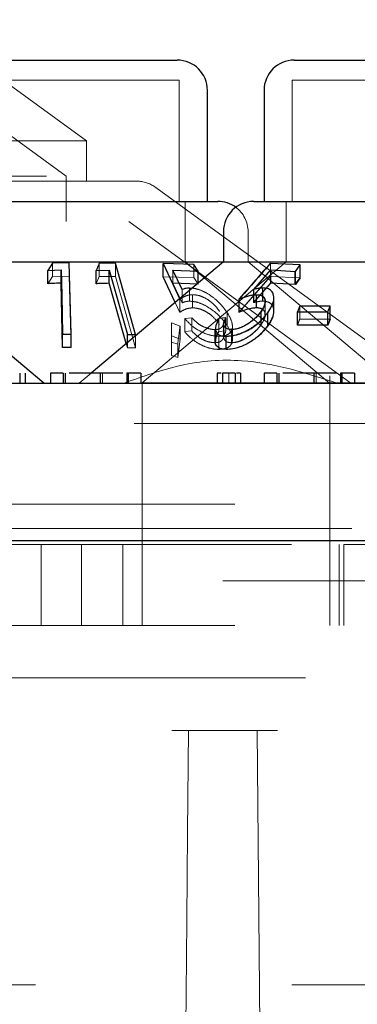
# Model space of a CAD drawing. Units: millimetres. Extents: x 11 to 205, y 5 to 292.
# Drawn here: x 83 to 84, y 233 to 235 of the extents above; entities that cross this region are included whole.
import ezdxf

# ---------------------------------------------------------------- set-up
doc = ezdxf.new("R2010")
doc.units = ezdxf.units.MM
doc.linetypes.add('HIDDEN', pattern=[1.905, 1.27, -0.635])

msp = doc.modelspace()

# ---------------------------------------------------------------- linework, layer by layer
at = {"color": 7, "linetype": 'HIDDEN', "lineweight": 18}
for p, q in [((83.1471, 234.7767), (82.3388, 235.364)), ((83.1971, 234.864), (82.9218, 235.064)), ((82.8434, 235.014), (83.4272, 235.014)), ((83.4272, 234.714), (83.4272, 235.014)), ((83.7074, 235.014), (84.1632, 235.014)), ((83.7074, 235.014), (83.7074, 234.714)), ((82.7734, 234.864), (83.1971, 234.864)), ((83.1971, 234.764), (83.1971, 234.864)), ((79.9235, 234.7767), (83.1471, 234.7767)), ((82.7734, 234.764), (83.3227, 234.764)), ((83.1471, 234.664), (83.1471, 234.7767)), ((84.0329, 234.2657), (83.3668, 234.7497)), ((83.4422, 234.564), (83.4422, 234.714)), ((83.6924, 234.714), (83.6924, 234.564)), ((79.7683, 234.664), (83.3022, 234.664)), ((83.8528, 234.264), (83.3022, 234.664)), ((83.5978, 234.564), (83.5978, 234.639)), ((83.1134, 234.5281), (83.1134, 234.5608)), ((83.1548, 234.5289), (83.1548, 234.5616)), ((83.2289, 234.5279), (83.2289, 234.5605)), ((83.2691, 234.5283), (83.2691, 234.561)), ((83.6924, 234.564), (83.3353, 234.2644)), ((83.8, 234.2637), (83.4422, 234.564)), ((83.9435, 234.2738), (83.5978, 234.564)), ((83.6534, 234.528), (83.6534, 234.5606)), ((83.4117, 234.5114), (83.4117, 234.544)), ((83.4633, 234.5253), (83.4633, 234.558)), ((83.6536, 234.5115), (83.6536, 234.5442)), ((83.714, 234.5081), (83.714, 234.5407)), ((83.7259, 234.5247), (83.7259, 234.5573)), ((83.1013, 234.5101), (83.1134, 234.5281)), ((83.1134, 234.5281), (83.1548, 234.5289)), ((83.1548, 234.5289), (83.1592, 234.3523)), ((83.2215, 234.51), (83.2289, 234.5279)), ((83.2289, 234.5279), (83.2691, 234.5283)), ((83.2691, 234.5283), (83.3189, 234.3516)), ((83.3873, 234.5275), (83.4633, 234.5253)), ((83.4117, 234.5114), (83.4346, 234.463)), ((83.4633, 234.5253), (83.4742, 234.5087)), ((83.4742, 234.5087), (83.4742, 234.5115)), ((83.5751, 234.4392), (83.6524, 234.5277)), ((83.5757, 234.4394), (83.6534, 234.528)), ((83.6536, 234.5115), (83.6114, 234.4632)), ((83.6534, 234.528), (83.7269, 234.5245)), ((83.7259, 234.5247), (83.714, 234.5081)), ((83.4346, 234.463), (83.4346, 234.4957)), ((83.453, 234.4668), (83.453, 234.4995)), ((83.6114, 234.4632), (83.6114, 234.4958)), ((83.6121, 234.4633), (83.6121, 234.4959)), ((83.6396, 234.4947), (83.6121, 234.4633)), ((83.6337, 234.467), (83.6337, 234.4996)), ((83.6344, 234.4669), (83.6344, 234.4996)), ((83.4284, 234.4391), (83.4171, 234.4635)), ((83.4284, 234.4391), (83.4284, 234.4717)), ((83.4598, 234.4503), (83.4598, 234.4829)), ((83.5751, 234.4392), (83.5751, 234.4718)), ((83.6181, 234.4504), (83.6181, 234.483)), ((83.6398, 234.4331), (83.6398, 234.466)), ((83.6403, 234.4332), (83.6403, 234.4661)), ((83.6612, 234.4428), (83.6612, 234.4752)), ((83.5458, 234.4067), (83.5458, 234.4393)), ((83.6297, 234.4087), (83.6297, 234.4413)), ((83.6301, 234.4084), (83.6301, 234.441)), ((83.6465, 234.4061), (83.6465, 234.4387)), ((83.7252, 234.4546), (83.72, 234.44)), ((83.72, 234.4074), (83.72, 234.44)), ((83.7259, 234.4221), (83.7259, 234.4547)), ((83.7951, 234.4078), (83.7951, 234.4404)), ((83.8003, 234.4224), (83.8003, 234.455)), ((83.4079, 234.4136), (83.408, 234.3654)), ((83.4294, 234.4054), (83.4079, 234.4136)), ((83.4079, 234.381), (83.4079, 234.4136)), ((83.4587, 234.4257), (83.4407, 234.4241)), ((83.4407, 234.3914), (83.4407, 234.4241)), ((83.4587, 234.3931), (83.4587, 234.4257)), ((83.5253, 234.3915), (83.5253, 234.4241)), ((83.5256, 234.3916), (83.5256, 234.4242)), ((83.5373, 234.3827), (83.5373, 234.4155)), ((83.5427, 234.3932), (83.5427, 234.4258)), ((83.72, 234.4074), (83.7252, 234.422)), ((83.7206, 234.4075), (83.7259, 234.4221)), ((83.7259, 234.4221), (83.8009, 234.4221)), ((83.8003, 234.4224), (83.7951, 234.4078)), ((83.4294, 234.3728), (83.4294, 234.4054)), ((83.4407, 234.3914), (83.4587, 234.3931)), ((83.5155, 234.364), (83.5155, 234.3966)), ((83.5168, 234.3998), (83.5168, 234.367)), ((83.5256, 234.3916), (83.543, 234.3932)), ((83.5376, 234.4105), (83.5376, 234.378)), ((83.5379, 234.4101), (83.5379, 234.3777)), ((83.543, 234.3932), (83.543, 234.4009)), ((83.5564, 234.3641), (83.5564, 234.3967)), ((83.5567, 234.3639), (83.5567, 234.3965)), ((83.5589, 234.372), (83.5589, 234.4046)), ((83.2986, 234.3517), (83.2986, 234.3641)), ((83.3189, 234.3516), (83.3189, 234.3812)), ((83.4079, 234.381), (83.4294, 234.3728)), ((83.408, 234.3327), (83.4079, 234.381)), ((83.408, 234.3654), (83.4234, 234.3604)), ((83.408, 234.3327), (83.408, 234.3654)), ((83.4294, 234.3728), (83.4234, 234.3278)), ((83.5252, 234.3475), (83.5252, 234.3802)), ((83.5438, 234.3476), (83.5438, 234.3802)), ((83.2986, 234.3517), (83.2958, 234.3618)), ((83.3189, 234.3516), (83.2986, 234.3517)), ((83.4234, 234.3278), (83.4234, 234.3604)), ((83.4234, 234.3278), (83.408, 234.3327)), ((83.2091, 234.289), (83.1793, 234.264)), ((83.2368, 234.289), (83.2368, 234.264)), ((83.5499, 234.289), (83.5499, 234.264)), ((83.7663, 234.289), (83.7663, 234.264)), ((83.8003, 234.164), (83.8003, 234.2818)), ((83.3353, 234.2644), (84.0867, 234.2644)), ((83.3353, 234.2644), (83.3353, 234.164)), ((71.8853, 234.164), (91.1853, 234.164)), ((83.3353, 234.164), (83.3353, 233.664)), ((83.8003, 233.664), (83.8003, 234.164)), ((91.1853, 233.964), (71.8853, 233.964)), ((82.5853, 233.904), (91.5853, 233.904)), ((82.4353, 233.864), (83.8353, 233.864)), ((83.0853, 233.664), (83.0853, 233.864)), ((83.1853, 233.864), (83.1853, 233.664)), ((83.2871, 233.664), (83.2871, 233.864)), ((83.8233, 233.864), (83.8233, 233.664)), ((83.8353, 233.864), (83.8353, 233.664)), ((83.8402, 233.864), (83.8353, 233.864)), ((84.0303, 233.864), (83.8402, 233.864)), ((96.2353, 233.774), (66.8353, 233.774)), ((91.1853, 233.664), (71.8853, 233.664)), ((69.1353, 233.534), (93.9353, 233.534)), ((83.4088, 233.404), (83.6705, 233.404)), ((83.6205, 233.404), (83.6292, 232.404)), ((90.6911, 232.774), (82.8794, 232.774))]:
    msp.add_line(p, q, dxfattribs=at)
at = {"color": 7, "linetype": 'Continuous', "lineweight": 25}
for p, q in [((82.8484, 235.064), (83.4222, 235.064)), ((83.7124, 235.064), (84.1582, 235.064)), ((83.4972, 234.714), (83.4972, 234.989)), ((83.6374, 234.989), (83.6374, 234.714)), ((82.7478, 234.714), (83.5228, 234.714)), ((83.6118, 234.714), (84.2588, 234.714)), ((83.5368, 234.639), (83.5368, 234.564)), ((83.0913, 234.264), (82.7338, 234.564)), ((82.863, 234.564), (83.5368, 234.564)), ((83.1134, 234.5608), (83.1013, 234.5427)), ((83.1548, 234.5616), (83.1134, 234.5608)), ((83.1592, 234.3849), (83.1548, 234.5616)), ((83.5368, 234.564), (83.2091, 234.289)), ((83.2691, 234.561), (83.2289, 234.5605)), ((83.3189, 234.3842), (83.2691, 234.561)), ((83.3873, 234.5601), (83.4284, 234.4717)), ((83.4633, 234.558), (83.3873, 234.5601)), ((83.3873, 234.5275), (83.3873, 234.5601)), ((83.5368, 234.564), (84.0377, 234.564)), ((83.7269, 234.5571), (83.6534, 234.5606)), ((83.1013, 234.5427), (83.1343, 234.5442)), ((83.1013, 234.5101), (83.1013, 234.5427)), ((83.1343, 234.5116), (83.1343, 234.5442)), ((83.2215, 234.5426), (83.2536, 234.5438)), ((83.2215, 234.51), (83.2215, 234.5426)), ((83.2536, 234.5111), (83.2536, 234.5438)), ((83.2536, 234.5438), (83.2986, 234.3843)), ((83.4117, 234.544), (83.4742, 234.5413)), ((83.4346, 234.4957), (83.4117, 234.544)), ((83.4742, 234.5413), (83.4633, 234.558)), ((83.4742, 234.5115), (83.4742, 234.5413)), ((83.6121, 234.4959), (83.6546, 234.5444)), ((83.6546, 234.5444), (83.715, 234.5405)), ((83.6546, 234.5117), (83.6546, 234.5444)), ((83.715, 234.5405), (83.7269, 234.5571)), ((83.715, 234.5079), (83.715, 234.5405)), ((83.7269, 234.5245), (83.7269, 234.5571)), ((83.1383, 234.3522), (83.1343, 234.5116)), ((83.2958, 234.3618), (83.2536, 234.5111)), ((83.4171, 234.4635), (83.3873, 234.5275)), ((83.4742, 234.5087), (83.4117, 234.5114)), ((83.6546, 234.5117), (83.6396, 234.4947)), ((83.715, 234.5079), (83.6546, 234.5117)), ((83.7269, 234.5245), (83.715, 234.5079)), ((83.5757, 234.4394), (83.5757, 234.472)), ((83.6187, 234.4504), (83.6187, 234.483)), ((83.6618, 234.4421), (83.6618, 234.4746)), ((83.6469, 234.4058), (83.6469, 234.4384)), ((83.7259, 234.4547), (83.7206, 234.4401)), ((83.7206, 234.4401), (83.7957, 234.4402)), ((83.7206, 234.4075), (83.7206, 234.4401)), ((83.8009, 234.4548), (83.7259, 234.4547)), ((83.7957, 234.4402), (83.8009, 234.4548)), ((83.7957, 234.4075), (83.7957, 234.4402)), ((83.8009, 234.4221), (83.8009, 234.4548)), ((83.543, 234.4259), (83.5256, 234.4242)), ((83.543, 234.4009), (83.543, 234.4259)), ((83.8009, 234.4221), (83.7957, 234.4075)), ((83.517, 234.3996), (83.517, 234.3667)), ((83.7957, 234.4075), (83.7206, 234.4075)), ((83.1383, 234.3849), (83.1592, 234.3849)), ((83.1383, 234.3522), (83.1383, 234.3849)), ((83.1592, 234.3523), (83.1592, 234.3849)), ((83.2986, 234.3641), (83.2986, 234.3843)), ((83.2986, 234.3843), (83.3189, 234.3842)), ((83.3189, 234.3812), (83.3189, 234.3842)), ((83.5439, 234.3474), (83.5439, 234.38)), ((83.1592, 234.3523), (83.1383, 234.3522)), ((83.0318, 234.289), (83.0318, 234.264)), ((83.0452, 234.289), (83.0452, 234.264)), ((83.108, 234.289), (83.108, 234.264)), ((83.1394, 234.289), (83.108, 234.289)), ((83.1394, 234.289), (83.1394, 234.264)), ((83.1443, 234.289), (83.1443, 234.264)), ((83.2313, 234.289), (83.2313, 234.264)), ((83.2973, 234.289), (83.2973, 234.264)), ((83.301, 234.289), (83.301, 234.264)), ((83.3324, 234.289), (83.301, 234.289)), ((83.3324, 234.289), (83.3324, 234.264)), ((83.5209, 234.289), (83.5209, 234.264)), ((83.5343, 234.289), (83.5343, 234.264)), ((83.5657, 234.289), (83.5343, 234.289)), ((83.5657, 234.289), (83.5657, 234.264)), ((83.5792, 234.289), (83.5792, 234.264)), ((83.6689, 234.289), (83.6375, 234.289)), ((83.6375, 234.289), (83.6375, 234.264)), ((83.6689, 234.289), (83.6689, 234.264)), ((83.6738, 234.289), (83.6738, 234.264)), ((83.7608, 234.289), (83.7608, 234.264)), ((83.8268, 234.289), (83.8268, 234.264)), ((83.8619, 234.289), (83.8305, 234.289)), ((83.8305, 234.289), (83.8305, 234.264)), ((83.8619, 234.289), (83.8619, 234.264)), ((71.8853, 234.264), (91.1853, 234.264)), ((66.7353, 233.874), (96.3353, 233.874))]:
    msp.add_line(p, q, dxfattribs=at)
at = {"color": 7, "linetype": 'Continuous', "lineweight": 25, "flags": 128}
msp.add_lwpolyline([(83.1343, 234.5442), (83.1359, 234.4816), (83.1383, 234.3849)], dxfattribs=at)
at = {"color": 7, "linetype": 'HIDDEN', "lineweight": 18, "flags": 128}
msp.add_lwpolyline([(83.4413, 232.404), (83.4416, 232.4327), (83.4422, 232.5007), (83.4431, 232.6074), (83.4444, 232.7523), (83.446, 232.9342), (83.4479, 233.1519), (83.4501, 233.404)], dxfattribs=at)
at = {"color": 7, "linetype": 'Continuous', "lineweight": 25}
for centre, start, end in [((83.4222, 234.989), 0, 90), ((83.7124, 234.989), 90, 180), ((83.5228, 234.639), 53.5813, 90), ((83.6118, 234.639), 90, 180)]:
    msp.add_arc(centre, 0.075, start, end, dxfattribs=at)
at = {"color": 7, "linetype": 'HIDDEN', "lineweight": 18}
for centre, start, end in [((83.3227, 234.689), 54, 90), ((83.5228, 234.639), 0, 53.5813)]:
    msp.add_arc(centre, 0.075, start, end, dxfattribs=at)
at = {"color": 7, "linetype": 'Continuous', "lineweight": 25}
for points, knots in [([(83.2289, 234.5605), (83.2285, 234.5597), (83.2261, 234.5537), (83.2236, 234.5477), (83.2215, 234.5426)], [0, 0, 0, 0, 0.142348, 1, 1, 1, 1]), ([(83.6534, 234.5606), (83.6506, 234.5574), (83.6247, 234.5279), (83.5988, 234.4983), (83.5757, 234.472)], [0, 0, 0, 0, 0.109162, 1, 1, 1, 1]), ([(83.1343, 234.5116), (83.1269, 234.5114), (83.1159, 234.5111), (83.1049, 234.5103), (83.1013, 234.5101)], [0, 0, 0, 0, 0.670793, 1, 1, 1, 1]), ([(83.2536, 234.5111), (83.2464, 234.511), (83.2357, 234.5108), (83.225, 234.5102), (83.2215, 234.51)], [0, 0, 0, 0, 0.675673, 1, 1, 1, 1]), ([(83.453, 234.4995), (83.4513, 234.4994), (83.447, 234.4992), (83.4407, 234.498), (83.4366, 234.4965), (83.4346, 234.4957)], [0, 0, 0, 0, 0.247111, 0.619766, 1, 1, 1, 1]), ([(83.6344, 234.4996), (83.6326, 234.4995), (83.6283, 234.4995), (83.6208, 234.4982), (83.615, 234.4967), (83.6121, 234.4959)], [0, 0, 0, 0, 0.24729, 0.619859, 1, 1, 1, 1]), ([(83.6469, 234.4384), (83.6533, 234.449), (83.663, 234.4654), (83.6616, 234.4842), (83.6547, 234.4947), (83.6444, 234.4991), (83.6367, 234.4995), (83.6344, 234.4996)], [0, 0, 0, 0, 0.389533, 0.600233, 0.764722, 0.930318, 1, 1, 1, 1]), ([(83.5757, 234.472), (83.5829, 234.4747), (83.5937, 234.4788), (83.6083, 234.4823), (83.6152, 234.4828), (83.6187, 234.483)], [0, 0, 0, 0, 0.486646, 0.73973, 1, 1, 1, 1]), ([(83.6187, 234.483), (83.6227, 234.4827), (83.6308, 234.4821), (83.6385, 234.4762), (83.6413, 234.4664), (83.6385, 234.4541), (83.6327, 234.4452), (83.6301, 234.441)], [0, 0, 0, 0, 0.172131, 0.345705, 0.540184, 0.783709, 1, 1, 1, 1]), ([(83.5439, 234.38), (83.5506, 234.3804), (83.5641, 234.3813), (83.5862, 234.3888), (83.6094, 234.4014), (83.6308, 234.4182), (83.6418, 234.4319), (83.6469, 234.4384)], [0, 0, 0, 0, 0.177453, 0.356826, 0.513227, 0.771608, 1, 1, 1, 1]), ([(83.6301, 234.441), (83.6238, 234.4333), (83.6137, 234.421), (83.5934, 234.4077), (83.5779, 234.4003), (83.5656, 234.3969), (83.5593, 234.3967), (83.5567, 234.3965)], [0, 0, 0, 0, 0.3719469, 0.5954054, 0.7648507, 0.900417, 1, 1, 1, 1]), ([(83.6187, 234.4504), (83.6154, 234.4501), (83.6076, 234.4496), (83.593, 234.4459), (83.5819, 234.4417), (83.5757, 234.4394)], [0, 0, 0, 0, 0.243798, 0.578363, 1, 1, 1, 1]), ([(83.6332, 234.4465), (83.6312, 234.4478), (83.6273, 234.4501), (83.6214, 234.4503), (83.6187, 234.4504)], [0, 0, 0, 0, 0.539702, 1, 1, 1, 1]), ([(83.6611, 234.4421), (83.6606, 234.4366), (83.6596, 234.4249), (83.6513, 234.4123), (83.6469, 234.4058)], [0, 0, 0, 0, 0.474918, 1, 1, 1, 1]), ([(83.5256, 234.4242), (83.5217, 234.4163), (83.5155, 234.4035), (83.5181, 234.3901), (83.5256, 234.3826), (83.5356, 234.3801), (83.5423, 234.38), (83.5439, 234.38)], [0, 0, 0, 0, 0.3583524, 0.5757646, 0.7583851, 0.9415604, 1, 1, 1, 1]), ([(83.5567, 234.3965), (83.5531, 234.3969), (83.5458, 234.3976), (83.5396, 234.4026), (83.5369, 234.4105), (83.5395, 234.4189), (83.5423, 234.4244), (83.543, 234.4259)], [0, 0, 0, 0, 0.204522, 0.409736, 0.624083, 0.900425, 1, 1, 1, 1]), ([(83.6469, 234.4058), (83.6403, 234.3976), (83.6285, 234.3832), (83.6047, 234.3658), (83.5817, 234.3542), (83.5608, 234.3482), (83.5491, 234.3476), (83.5439, 234.3474)], [0, 0, 0, 0, 0.287805, 0.510881, 0.685861, 0.861871, 1, 1, 1, 1]), ([(83.5439, 234.3474), (83.5389, 234.3477), (83.5287, 234.3483), (83.5197, 234.3554), (83.5158, 234.3619), (83.5171, 234.3666), (83.5171, 234.3667)], [0, 0, 0, 0, 0.308597, 0.619205, 0.995295, 1, 1, 1, 1]), ([(83.2313, 234.289), (83.2202, 234.289), (83.1979, 234.289), (83.1726, 234.289), (83.1578, 234.289), (83.1543, 234.289), (83.1543, 234.289)], [0, 0, 0, 0, 0.3562459, 0.7127818, 0.9934759, 1, 1, 1, 1]), ([(83.2874, 234.289), (83.2819, 234.289), (83.2676, 234.289), (83.2452, 234.289), (83.2313, 234.289)], [0, 0, 0, 0, 0.384182, 1, 1, 1, 1]), ([(83.301, 234.289), (83.3011, 234.289), (83.3012, 234.289), (83.2985, 234.289), (83.2973, 234.289)], [0, 0, 0, 0, 0.560251, 1, 1, 1, 1]), ([(83.5312, 234.289), (83.5301, 234.289), (83.5263, 234.289), (83.522, 234.289), (83.5212, 234.289), (83.5209, 234.289)], [0, 0, 0, 0, 0.169161, 0.584652, 1, 1, 1, 1]), ([(83.5792, 234.289), (83.5786, 234.289), (83.5776, 234.289), (83.5717, 234.289), (83.5689, 234.289)], [0, 0, 0, 0, 0.5272586, 1, 1, 1, 1]), ([(83.7608, 234.289), (83.7496, 234.289), (83.7274, 234.289), (83.7021, 234.289), (83.6873, 234.289), (83.6838, 234.289), (83.6838, 234.289)], [0, 0, 0, 0, 0.356241, 0.712799, 0.993489, 1, 1, 1, 1]), ([(83.8168, 234.289), (83.8114, 234.289), (83.7971, 234.289), (83.7746, 234.289), (83.7608, 234.289)], [0, 0, 0, 0, 0.3842, 1, 1, 1, 1]), ([(83.8305, 234.289), (83.8305, 234.289), (83.8307, 234.289), (83.828, 234.289), (83.8268, 234.289)], [0, 0, 0, 0, 0.560247, 1, 1, 1, 1])]:
    msp.add_open_spline(points, degree=3, knots=knots, dxfattribs=at)
at = {"color": 7, "linetype": 'HIDDEN', "lineweight": 18}
for points, knots in [([(83.6524, 234.5603), (83.63, 234.5346), (83.6042, 234.5051), (83.5784, 234.4756), (83.5751, 234.4718)], [0, 0, 0, 0, 0.872309, 1, 1, 1, 1]), ([(83.5458, 234.4393), (83.5378, 234.4498), (83.5256, 234.4659), (83.5004, 234.4843), (83.4813, 234.4942), (83.4653, 234.4989), (83.4567, 234.4993), (83.453, 234.4995)], [0, 0, 0, 0, 0.385461, 0.595337, 0.758804, 0.896503, 1, 1, 1, 1]), ([(83.4284, 234.4717), (83.4327, 234.4744), (83.4391, 234.4785), (83.4498, 234.4821), (83.4565, 234.4827), (83.4598, 234.4829)], [0, 0, 0, 0, 0.486596, 0.739568, 1, 1, 1, 1]), ([(83.4346, 234.463), (83.4373, 234.464), (83.4414, 234.4656), (83.4477, 234.4666), (83.4513, 234.4668), (83.453, 234.4668)], [0, 0, 0, 0, 0.492519, 0.744625, 1, 1, 1, 1]), ([(83.453, 234.4668), (83.4586, 234.4664), (83.4698, 234.4656), (83.4896, 234.4578), (83.5111, 234.4446), (83.5315, 234.4265), (83.5411, 234.4132), (83.5458, 234.4067)], [0, 0, 0, 0, 0.152962, 0.30702, 0.501908, 0.758445, 1, 1, 1, 1]), ([(83.4598, 234.4829), (83.4644, 234.4826), (83.4736, 234.4821), (83.4892, 234.4762), (83.5049, 234.4664), (83.5182, 234.4543), (83.5244, 234.4455), (83.5273, 234.4415)], [0, 0, 0, 0, 0.175502, 0.352482, 0.544178, 0.793066, 1, 1, 1, 1]), ([(83.5751, 234.4718), (83.5822, 234.4745), (83.5931, 234.4787), (83.6076, 234.4822), (83.6146, 234.4828), (83.6181, 234.483)], [0, 0, 0, 0, 0.4864487, 0.7395542, 1, 1, 1, 1]), ([(83.6114, 234.4632), (83.6152, 234.4642), (83.6209, 234.4657), (83.6283, 234.4668), (83.6319, 234.4669), (83.6337, 234.467)], [0, 0, 0, 0, 0.492056, 0.744368, 1, 1, 1, 1]), ([(83.6121, 234.4633), (83.6159, 234.4643), (83.6216, 234.4657), (83.629, 234.4668), (83.6326, 234.4669), (83.6344, 234.4669)], [0, 0, 0, 0, 0.492046, 0.744269, 1, 1, 1, 1]), ([(83.6181, 234.483), (83.6222, 234.4827), (83.6305, 234.4821), (83.6381, 234.476), (83.6408, 234.4661), (83.6378, 234.4539), (83.6322, 234.4452), (83.6297, 234.4413)], [0, 0, 0, 0, 0.176548, 0.35479, 0.550052, 0.795066, 1, 1, 1, 1]), ([(83.6337, 234.467), (83.6386, 234.4665), (83.6485, 234.4656), (83.6583, 234.4576), (83.6626, 234.444), (83.6591, 234.4258), (83.6506, 234.4125), (83.6465, 234.4061)], [0, 0, 0, 0, 0.152467, 0.306133, 0.504189, 0.763865, 1, 1, 1, 1]), ([(83.6344, 234.4669), (83.6393, 234.4665), (83.6492, 234.4655), (83.6585, 234.4575), (83.6626, 234.4492), (83.6613, 234.4431), (83.6611, 234.4421)], [0, 0, 0, 0, 0.282393, 0.566357, 0.927818, 1, 1, 1, 1]), ([(83.4598, 234.4503), (83.4567, 234.45), (83.4493, 234.4495), (83.4387, 234.4457), (83.4321, 234.4415), (83.4284, 234.4391)], [0, 0, 0, 0, 0.243448, 0.571837, 1, 1, 1, 1]), ([(83.5273, 234.4089), (83.5217, 234.4162), (83.5133, 234.4273), (83.4957, 234.4399), (83.4815, 234.4469), (83.4692, 234.45), (83.4624, 234.4502), (83.4598, 234.4503)], [0, 0, 0, 0, 0.3757283, 0.5690389, 0.7333422, 0.8980051, 1, 1, 1, 1]), ([(83.5252, 234.3802), (83.5313, 234.3806), (83.5436, 234.3815), (83.5547, 234.3888), (83.5601, 234.401), (83.5581, 234.4181), (83.5499, 234.4322), (83.5458, 234.4393)], [0, 0, 0, 0, 0.1717658, 0.3449149, 0.5011367, 0.7500833, 1, 1, 1, 1]), ([(83.5438, 234.3802), (83.5502, 234.3807), (83.563, 234.3815), (83.5845, 234.3885), (83.6076, 234.4007), (83.6299, 234.4179), (83.6411, 234.4319), (83.6465, 234.4387)], [0, 0, 0, 0, 0.169055, 0.338899, 0.50275, 0.75828, 1, 1, 1, 1]), ([(83.6297, 234.4413), (83.6241, 234.4344), (83.6145, 234.4224), (83.5948, 234.4089), (83.5786, 234.4009), (83.5658, 234.3972), (83.5592, 234.3969), (83.5564, 234.3967)], [0, 0, 0, 0, 0.336406, 0.580591, 0.755874, 0.897088, 1, 1, 1, 1]), ([(83.6391, 234.4331), (83.6393, 234.4349), (83.6397, 234.4397), (83.6358, 234.4458), (83.628, 234.4499), (83.6211, 234.4502), (83.6181, 234.4504)], [0, 0, 0, 0, 0.174151, 0.475383, 0.778533, 1, 1, 1, 1]), ([(83.6301, 234.4084), (83.6339, 234.4146), (83.6404, 234.4251), (83.6405, 234.4375), (83.638, 234.4445), (83.634, 234.4462), (83.6332, 234.4465)], [0, 0, 0, 0, 0.420349, 0.708146, 0.941313, 1, 1, 1, 1]), ([(83.4407, 234.4241), (83.4465, 234.4177), (83.4568, 234.4061), (83.4776, 234.3927), (83.4977, 234.3839), (83.5139, 234.3804), (83.5224, 234.3802), (83.5252, 234.3802)], [0, 0, 0, 0, 0.289936, 0.523359, 0.715519, 0.909104, 1, 1, 1, 1]), ([(83.5155, 234.3966), (83.5113, 234.3969), (83.5029, 234.3975), (83.4889, 234.4025), (83.4744, 234.4103), (83.4649, 234.4188), (83.46, 234.4243), (83.4587, 234.4257)], [0, 0, 0, 0, 0.202025, 0.404429, 0.622044, 0.903643, 1, 1, 1, 1]), ([(83.5368, 234.4155), (83.5367, 234.4125), (83.5366, 234.4065), (83.5312, 234.4002), (83.5236, 234.397), (83.5178, 234.3967), (83.5155, 234.3966)], [0, 0, 0, 0, 0.296069, 0.599488, 0.843434, 1, 1, 1, 1]), ([(83.4234, 234.3604), (83.425, 234.3726), (83.427, 234.3876), (83.429, 234.4025), (83.4294, 234.4054)], [0, 0, 0, 0, 0.807217, 1, 1, 1, 1]), ([(83.5252, 234.3475), (83.5194, 234.3478), (83.5077, 234.3484), (83.4873, 234.3552), (83.4658, 234.367), (83.4503, 234.38), (83.4428, 234.3889), (83.4407, 234.3914)], [0, 0, 0, 0, 0.187824, 0.377154, 0.59789, 0.88506, 1, 1, 1, 1]), ([(83.4587, 234.3931), (83.4632, 234.3883), (83.4707, 234.3803), (83.4859, 234.3711), (83.501, 234.3652), (83.5106, 234.3644), (83.5155, 234.364)], [0, 0, 0, 0, 0.3250447, 0.5452583, 0.7656757, 1, 1, 1, 1]), ([(83.5168, 234.367), (83.5175, 234.3716), (83.5185, 234.3793), (83.5233, 234.3879), (83.5253, 234.3915)], [0, 0, 0, 0, 0.58785, 1, 1, 1, 1]), ([(83.5171, 234.3667), (83.5179, 234.3723), (83.5192, 234.3802), (83.5241, 234.389), (83.5256, 234.3916)], [0, 0, 0, 0, 0.70419, 1, 1, 1, 1]), ([(83.5458, 234.4067), (83.5503, 234.3987), (83.5586, 234.3842), (83.5599, 234.3666), (83.5536, 234.3548), (83.5414, 234.3485), (83.5301, 234.3478), (83.5252, 234.3475)], [0, 0, 0, 0, 0.281587, 0.510857, 0.685899, 0.861848, 1, 1, 1, 1]), ([(83.543, 234.3932), (83.5407, 234.3883), (83.5369, 234.3802), (83.5388, 234.371), (83.5448, 234.3652), (83.5527, 234.3643), (83.5567, 234.3639)], [0, 0, 0, 0, 0.331975, 0.551488, 0.77092, 1, 1, 1, 1]), ([(83.6465, 234.4061), (83.6399, 234.398), (83.6282, 234.3836), (83.6046, 234.3662), (83.5815, 234.3546), (83.5606, 234.3485), (83.5489, 234.3479), (83.5438, 234.3476)], [0, 0, 0, 0, 0.285416, 0.510243, 0.686033, 0.862467, 1, 1, 1, 1]), ([(83.5564, 234.3641), (83.5605, 234.3644), (83.5687, 234.365), (83.5846, 234.3708), (83.6013, 234.3802), (83.6179, 234.3935), (83.6256, 234.4034), (83.6297, 234.4087)], [0, 0, 0, 0, 0.148597, 0.298161, 0.518775, 0.743876, 1, 1, 1, 1]), ([(83.5567, 234.3639), (83.5607, 234.3642), (83.5687, 234.3647), (83.5841, 234.3702), (83.6002, 234.3791), (83.6174, 234.3923), (83.6255, 234.4026), (83.6301, 234.4084)], [0, 0, 0, 0, 0.146197, 0.293213, 0.500011, 0.719737, 1, 1, 1, 1]), ([(83.5155, 234.364), (83.5194, 234.3643), (83.5271, 234.365), (83.5346, 234.371), (83.5382, 234.3772), (83.537, 234.3821), (83.5369, 234.3827)], [0, 0, 0, 0, 0.270975, 0.54322, 0.938801, 1, 1, 1, 1]), ([(83.2906, 234.264), (83.3371, 234.2806), (83.4316, 234.3144), (83.6124, 234.3297), (83.7404, 234.2889), (83.8188, 234.264)], [0, 0, 0, 0, 0.2730772, 0.555051, 1, 1, 1, 1])]:
    msp.add_open_spline(points, degree=3, knots=knots, dxfattribs=at)

doc.saveas('drawing.dxf')
